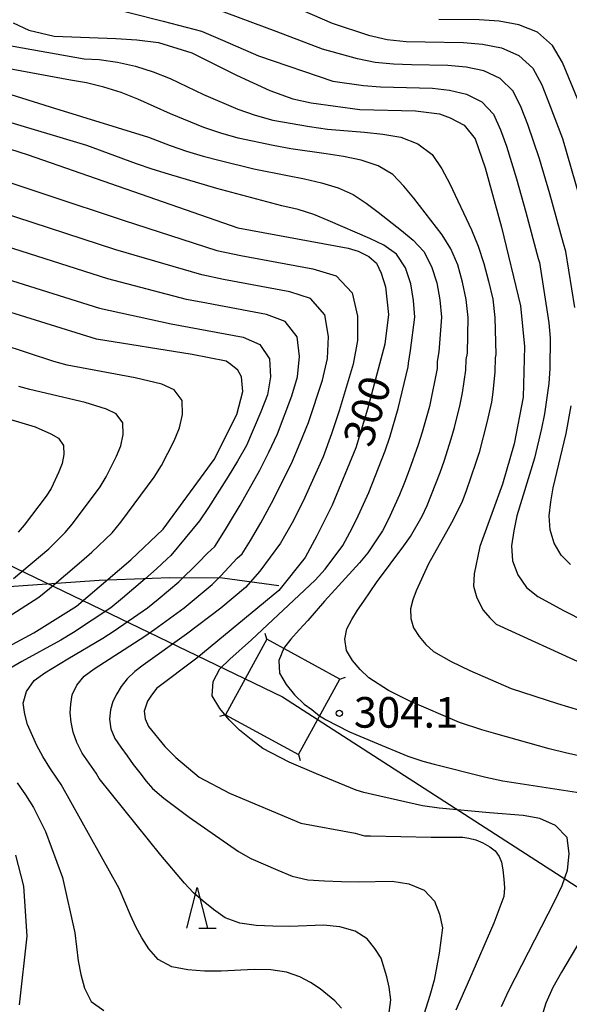
# Model space of a CAD drawing. Extents: x -22000 to -20000, y 90000 to 91500.
# Drawn here: x -20191 to -20124, y 90867 to 90988 of the extents above; entities that cross this region are included whole.
import ezdxf

# ---------------------------------------------------------------- set-up
doc = ezdxf.new("R2010")
doc.units = 0
for name, color, linetype in [('2103000', 6, 'Continuous'), ('4235000', 7, 'Continuous'), ('4235990', 7, 'Continuous'), ('4265000', 1, 'Continuous'), ('6332000', 2, 'Continuous'), ('7101000', 4, 'Continuous'), ('7102000', 2, 'Continuous'), ('7102001', 8, 'Continuous'), ('7312000', 4, 'Continuous')]:
    doc.layers.add(name, color=color, linetype=linetype)
doc.styles.add('Dm_Anotation', font='txt.shx', dxfattribs={"bigfont": 'PSCDM.shx'})

# ---------------------------------------------------------------- blocks, each defined once
blk = doc.blocks.new('633200')
at = {"layer": '6332000'}
for points in [[(-0.5, -1), (0, 1), (0.5, -1)], [(0.08, -1), (0.92, -1)]]:
    blk.add_lwpolyline(points, dxfattribs=at)
blk = doc.blocks.new('731200')
at = {"layer": '7312000'}
blk.add_circle((0, 0), 0.15, dxfattribs=at)

msp = doc.modelspace()

# ---------------------------------------------------------------- linework, layer by layer
at = {"layer": '2103000', "flags": 128}
msp.add_lwpolyline([(-20257.02, 90913.49), (-20252.97, 90911.93), (-20250.42, 90911.62), (-20247.33, 90911.79), (-20236.1, 90913.65), (-20223.01, 90915.38), (-20208.42, 90917.01), (-20193.31, 90918.42), (-20181.06, 90919.3), (-20172.42, 90919.62), (-20165.99, 90919.56), (-20159.09, 90918.64)], dxfattribs=at)
at = {"layer": '4235000', "flags": 128}
msp.add_lwpolyline([(-20165.62, 90902.8), (-20156.69, 90897.93), (-20151.65, 90907.19), (-20160.57, 90912.05), (-20165.62, 90902.8)], close=True, dxfattribs=at)
at = {"layer": '4235990', "flags": 128}
for points in [[(-20160.57, 90912.05), (-20160.78, 90912.77)], [(-20151.65, 90907.19), (-20150.93, 90907.4)], [(-20165.62, 90902.8), (-20166.34, 90902.59)], [(-20156.69, 90897.93), (-20156.48, 90897.21)]]:
    msp.add_lwpolyline(points, dxfattribs=at)
at = {"layer": '4265000', "flags": 128}
for points in [[(-20939.63, 91500), (-20867.52, 91285.53), (-20674.48, 91154.15), (-20158.63, 90904.99)], [(-20158.63, 90904.99), (-20000, 90802.64)]]:
    msp.add_lwpolyline(points, dxfattribs=at)
at = {"layer": '7101000', "flags": 128}
for points in [[(-20191.61, 90987.54), (-20189.68, 90986.63), (-20186.59, 90985.89), (-20179.04, 90985.6), (-20176.46, 90985.44), (-20173.82, 90985.11), (-20169.72, 90983.87), (-20164.29, 90981.13), (-20160.2, 90979.26), (-20157.37, 90978.24), (-20155.15, 90977.76), (-20149.19, 90976.93), (-20142.39, 90976.77), (-20139.45, 90976.39), (-20138.14, 90975.92), (-20136.44, 90975), (-20135.06, 90973.34), (-20133.85, 90969.77), (-20131.87, 90962.53), (-20129.51, 90952.9), (-20129.06, 90947.91), (-20129.22, 90941.69), (-20130.32, 90935.99), (-20131.72, 90931.03), (-20134.5, 90923.41), (-20135.21, 90920.07), (-20135.27, 90918.55), (-20134.87, 90917.13), (-20134.08, 90915.64), (-20133.28, 90914.67), (-20132.52, 90913.89), (-20121.63, 90908.91)], [(-20215.27, 90979.57), (-20189.77, 90971.38), (-20164.11, 90962.44), (-20150.62, 90959.93), (-20149.38, 90959.59), (-20148.08, 90958.92), (-20147.14, 90958.1), (-20146.58, 90956.87), (-20146.03, 90955.22), (-20145.66, 90951.83), (-20146.11, 90948.21), (-20148.23, 90940.23), (-20149.68, 90935.48), (-20152.57, 90928.46), (-20154.43, 90924.74), (-20155.88, 90922.05), (-20159.09, 90918.02), (-20169.13, 90909.74), (-20174.08, 90906.03), (-20174.77, 90905.11), (-20175.15, 90904.49), (-20175.57, 90903.25), (-20175.44, 90902.32), (-20175.03, 90901.39), (-20173.03, 90898.93), (-20171.69, 90897.6), (-20168.86, 90895.19), (-20165.12, 90893.2), (-20161.55, 90891.71), (-20156.39, 90889.55), (-20149.75, 90888.3), (-20148.6, 90888), (-20148.18, 90888), (-20148, 90888), (-20147.91, 90887.99), (-20147.89, 90887.98), (-20147.87, 90887.98), (-20140.46, 90887.84), (-20137.23, 90887.83), (-20136.59, 90887.82), (-20135.84, 90887.7), (-20135, 90887.49), (-20134.14, 90887.13), (-20133.28, 90886.64), (-20132.62, 90886.14), (-20132.13, 90885.44), (-20131.85, 90884.77), (-20131.67, 90883.83), (-20131.55, 90882.69), (-20131.5, 90881.64), (-20131.56, 90880.55), (-20132.79, 90877.29), (-20135.77, 90870.43), (-20137.43, 90866.65)], [(-20196.54, 90908.83), (-20189.08, 90912.83), (-20183.85, 90916.1), (-20177.21, 90921.78), (-20173.24, 90925.54), (-20167, 90934.08), (-20164.22, 90939.58), (-20163.51, 90942.41), (-20163.65, 90944.19), (-20164.12, 90945.01), (-20164.98, 90945.72), (-20165.53, 90946.09), (-20169.69, 90946.91), (-20181.4, 90948.79), (-20195.08, 90953.04)], [(-20190.81, 90867.31), (-20189.87, 90875.71), (-20190.31, 90881.81), (-20191.28, 90885.64)]]:
    msp.add_lwpolyline(points, dxfattribs=at)
at = {"layer": '7102000', "flags": 128}
for points in [[(-20181.32, 90989.77), (-20173.24, 90987.73), (-20168.57, 90986.5), (-20166, 90985.41), (-20161.59, 90983.48), (-20152.47, 90980.39), (-20148.74, 90979.88), (-20146.64, 90979.69), (-20140.3, 90979.53), (-20138.2, 90979.3), (-20136.15, 90978.81), (-20134.26, 90977.88), (-20132.83, 90976.35), (-20131.97, 90974.43), (-20131.26, 90972.45), (-20130, 90968.42), (-20128.86, 90964.34), (-20127.37, 90958.67), (-20127.22, 90958.18), (-20126.05, 90950.8), (-20125.91, 90948.94), (-20125.94, 90945.21), (-20126.05, 90943.36), (-20126.61, 90939.68), (-20126.95, 90937.86), (-20127.8, 90934.24), (-20129.96, 90927.16), (-20130.33, 90925.33), (-20130.62, 90923.5), (-20130.49, 90921.65), (-20129.84, 90919.93), (-20128.81, 90918.41), (-20127.41, 90917.3), (-20124.19, 90915.53), (-20119.23, 90913)], [(-20122.88, 90952.67), (-20123.98, 90959.53), (-20124.28, 90960.51), (-20125.96, 90966.61), (-20127.2, 90970.9), (-20128.65, 90975.1), (-20129.45, 90977.18), (-20130.43, 90979.16), (-20132, 90980.71), (-20134.01, 90981.64), (-20136.18, 90982.11), (-20138.4, 90982.32), (-20142.86, 90982.41), (-20145.08, 90982.48), (-20147.3, 90982.68), (-20149.48, 90983.14), (-20153.74, 90984.31), (-20159.43, 90986.48), (-20166.89, 90989.24)], [(-20157.48, 90989.63), (-20152.55, 90987.48), (-20148.14, 90986.02), (-20145.86, 90985.48), (-20143.53, 90985.27), (-20141.19, 90985.19), (-20136.5, 90985.11), (-20134.16, 90984.91), (-20131.87, 90984.48), (-20129.73, 90983.55), (-20128.03, 90981.97), (-20126.92, 90979.93), (-20126.05, 90977.75), (-20124.39, 90973.38), (-20121.19, 90962.35)], [(-20121.59, 90975.86), (-20124.39, 90982.68), (-20125.63, 90984.78), (-20127.46, 90986.38), (-20129.73, 90987.31), (-20132.15, 90987.72), (-20134.6, 90987.89), (-20139.52, 90987.96)], [(-20192.73, 90984.89), (-20182.9, 90983.14), (-20181.08, 90983.04), (-20178.84, 90982.73), (-20176.64, 90982.22), (-20174.48, 90981.55), (-20172.39, 90980.7), (-20168.29, 90978.76), (-20164.13, 90976.96), (-20162, 90976.21), (-20159.81, 90975.63), (-20155.36, 90974.83), (-20153.12, 90974.5), (-20148.63, 90974.16), (-20146.39, 90973.92), (-20144.16, 90973.54), (-20142.07, 90972.71), (-20140.32, 90971.4), (-20139.16, 90969.65), (-20138.18, 90967.81), (-20135.52, 90962.17), (-20134.71, 90960.19), (-20134.02, 90958.08), (-20133.43, 90955.89), (-20132.93, 90953.68), (-20132.67, 90951.44), (-20132.56, 90946.92), (-20132.63, 90946.53), (-20132.67, 90944.79), (-20132.91, 90942.32), (-20133.09, 90941.07), (-20133.65, 90938.59), (-20134.59, 90934.91), (-20134.98, 90933.71), (-20136.23, 90930.12), (-20136.68, 90928.94), (-20137.78, 90926.68), (-20138.36, 90925.59), (-20140.79, 90921.3), (-20142.3, 90918), (-20142.7, 90916.9), (-20142.97, 90915.79), (-20142.95, 90914.62), (-20142.6, 90913.46), (-20141.94, 90912.39), (-20141.12, 90911.42), (-20140.19, 90910.57), (-20138, 90909.33), (-20135.71, 90908.23), (-20130.69, 90906.02), (-20125, 90904.19), (-20118.29, 90902.15)], [(-20202.44, 90982.07), (-20187.05, 90977.27), (-20175.04, 90973.52), (-20172.39, 90972.52), (-20170.38, 90971.81), (-20168.34, 90971.2), (-20166.28, 90970.68)], [(-20180.49, 90979.65), (-20182.61, 90980.19), (-20184.57, 90980.53), (-20193.2, 90982.11)], [(-20112.97, 90895.72), (-20123.86, 90898.12), (-20126.03, 90898.66), (-20132.54, 90900.47), (-20134.24, 90900.98), (-20137, 90901.88), (-20143.08, 90904.48), (-20145.68, 90905.78), (-20148.09, 90907.35), (-20149.14, 90908.34), (-20150.07, 90909.46), (-20150.81, 90910.69), (-20151.02, 90912.05), (-20150.76, 90913.34), (-20150.15, 90914.47), (-20149.46, 90915.6), (-20148.68, 90916.72), (-20147.15, 90919.01), (-20143.79, 90923.5), (-20142.99, 90924.66), (-20141.55, 90927.14), (-20140.95, 90928.45), (-20139.34, 90932.48), (-20138.86, 90933.85), (-20138, 90936.61), (-20137.6, 90938), (-20136.89, 90940.81), (-20136.62, 90942.24), (-20136.2, 90945), (-20136.17, 90946.3), (-20136.03, 90947.09), (-20135.93, 90951.46), (-20136.16, 90953.64), (-20136.61, 90955.79), (-20137.21, 90957.9), (-20138.04, 90959.86), (-20139.1, 90961.56), (-20142.56, 90966.07), (-20143.79, 90967.55), (-20145.16, 90968.95), (-20146.96, 90970.03), (-20149.02, 90970.74), (-20151.17, 90971.17), (-20153.32, 90971.51), (-20157.64, 90972.09), (-20159.79, 90972.5), (-20164.07, 90973.42), (-20166.19, 90974.01), (-20168.26, 90974.74), (-20172.33, 90976.41), (-20176.35, 90978.18), (-20178.39, 90978.99), (-20180.49, 90979.65)], [(-20131.84, 90867.09), (-20130.98, 90868.97), (-20125.31, 90880.02), (-20124.42, 90881.89), (-20123.76, 90883.8), (-20123.58, 90885.79), (-20123.84, 90887.78), (-20125.26, 90889.26), (-20127.15, 90890.1), (-20129.19, 90890.46), (-20133.31, 90890.79), (-20139.49, 90891.36), (-20141.53, 90891.67), (-20147.63, 90893.04), (-20148.71, 90893.3), (-20149.63, 90893.6), (-20154.48, 90895.57), (-20157.83, 90896.99), (-20161.05, 90898.68), (-20162.48, 90899.78), (-20163.89, 90900.92), (-20165.17, 90902.2), (-20166.32, 90903.6), (-20167.24, 90905.15), (-20167.14, 90906.89), (-20166.33, 90908.43), (-20165.07, 90909.62), (-20162.44, 90911.97), (-20154.64, 90919.31), (-20153.42, 90920.62), (-20151.27, 90923.53), (-20150.4, 90925.12), (-20149.6, 90926.74), (-20148.07, 90930.03), (-20146.09, 90935.11), (-20145.5, 90936.82), (-20144.48, 90940.31), (-20143.26, 90945.42), (-20143.25, 90945.85), (-20142.97, 90947.42), (-20142.45, 90951.5), (-20142.62, 90953.55), (-20142.95, 90955.59), (-20143.61, 90957.54), (-20144.71, 90959.21), (-20146.26, 90960.33), (-20147.95, 90961.12), (-20153.06, 90963.35), (-20154.83, 90964.06), (-20156.74, 90964.66), (-20158.74, 90965.14), (-20166.67, 90967.26), (-20172.6, 90968.99), (-20174.57, 90969.62), (-20176.52, 90970.29), (-20182.58, 90972.51), (-20203.99, 90978.93)], [(-20216.37, 90976.07), (-20178.02, 90963.35), (-20166.66, 90959.67), (-20163.74, 90959.05), (-20154.92, 90957.41), (-20152.08, 90956.57), (-20150.11, 90954.49), (-20149.46, 90951.61), (-20149.46, 90948.65), (-20150.01, 90945.73), (-20151.7, 90940.01), (-20152.65, 90937.2), (-20153.66, 90934.4), (-20156.11, 90928.97), (-20157.47, 90926.32), (-20158.89, 90923.82), (-20161.4, 90920.4), (-20163.16, 90918.4), (-20166.19, 90915.88), (-20170.37, 90912.7), (-20175.68, 90908.88), (-20176.73, 90908.1), (-20177.66, 90907.2), (-20178.4, 90906.26), (-20178.93, 90905.36), (-20179.41, 90904.45), (-20179.68, 90903.42), (-20179.79, 90902.29), (-20179.66, 90901.1), (-20179.16, 90899.91), (-20178.42, 90898.84), (-20177.64, 90897.78), (-20176.9, 90896.71), (-20176.09, 90895.69), (-20175.33, 90894.68), (-20174.56, 90893.8), (-20173.17, 90892.62), (-20170.06, 90890.26), (-20164.04, 90886.08), (-20162.5, 90885.2), (-20159.22, 90883.78), (-20157.48, 90883.07), (-20155.55, 90882.62), (-20153.5, 90882.48), (-20151.43, 90882.4), (-20149.35, 90882.37), (-20145.21, 90882.42), (-20143.18, 90882.11), (-20141.33, 90881.34), (-20140.06, 90879.99), (-20139.44, 90878.38), (-20139.08, 90876.73), (-20139.49, 90873.64), (-20139.76, 90872.06), (-20140.09, 90870.33), (-20140.61, 90868.42), (-20141.86, 90864.56)], [(-20166.28, 90970.68), (-20162.16, 90969.67), (-20158.02, 90968.86), (-20155.95, 90968.42), (-20153.88, 90967.94), (-20151.85, 90967.35), (-20149.99, 90966.51), (-20148.43, 90965.45), (-20146.95, 90964.34), (-20144.1, 90962.1), (-20142.68, 90960.94), (-20141.37, 90959.54), (-20140.41, 90957.72), (-20139.78, 90955.69), (-20139.39, 90953.6), (-20139.19, 90951.48), (-20139.5, 90947.26), (-20139.71, 90946.08), (-20139.73, 90945.21), (-20140.68, 90940.56), (-20141.55, 90937.41), (-20142.05, 90935.86), (-20143.13, 90932.78), (-20143.7, 90931.26), (-20144.34, 90929.76), (-20145.68, 90926.78), (-20146.41, 90925.34), (-20148.2, 90922.64), (-20149.21, 90921.4), (-20153.51, 90916.71), (-20155.56, 90914.34), (-20156.61, 90913.2), (-20157.61, 90912.05), (-20158.4, 90911.07), (-20158.5, 90910.92)], [(-20145.62, 90866.03), (-20145.41, 90867.92), (-20145.58, 90869.46), (-20145.88, 90870.71), (-20146.57, 90872.99), (-20147.34, 90874.2), (-20148.3, 90875.36), (-20149.75, 90876.32), (-20151.64, 90876.84), (-20153.65, 90877.03), (-20157.76, 90876.9), (-20159.81, 90876.92), (-20161.86, 90877.02), (-20163.87, 90877.28), (-20165.66, 90877.95), (-20167.1, 90878.96), (-20168.36, 90879.99), (-20169.54, 90881.02), (-20170.65, 90882.18), (-20173.51, 90885.62), (-20181.06, 90894.99), (-20181.46, 90895.67), (-20183.15, 90898.1), (-20183.82, 90899.4), (-20184.24, 90900.67), (-20184.48, 90901.89), (-20184.62, 90903.03), (-20184.54, 90904.13), (-20184.38, 90905.24), (-20183.82, 90906.43), (-20182.89, 90907.54), (-20181.69, 90908.42), (-20175.5, 90912.45), (-20174.28, 90913.29), (-20170.67, 90915.89), (-20167.25, 90918.75), (-20166.21, 90919.81), (-20164.18, 90921.97), (-20163.6, 90922.52), (-20162.57, 90924.17), (-20161.29, 90926.32), (-20159.98, 90928.72), (-20157.54, 90933.59), (-20156.48, 90936.09), (-20155.48, 90938.61), (-20153.76, 90943.79), (-20153.14, 90946.43), (-20153.02, 90949.14), (-20153.48, 90951.79), (-20155.2, 90953.77), (-20157.76, 90954.61), (-20165.85, 90956.12), (-20168.53, 90956.67), (-20179.03, 90959.76), (-20193.31, 90964.38)], [(-20154.05, 90869.25), (-20155.24, 90870.02), (-20156.54, 90870.73), (-20158.17, 90871.3), (-20160.09, 90871.58), (-20162.1, 90871.63), (-20166.16, 90871.42), (-20168.2, 90871.43), (-20170.22, 90871.57), (-20172.19, 90871.94), (-20173.85, 90872.84), (-20174.99, 90874.14), (-20175.84, 90875.49), (-20176.59, 90876.84), (-20177.25, 90878.28), (-20178.61, 90881.52), (-20185.74, 90894.26), (-20186.19, 90894.94), (-20187.13, 90896.3), (-20187.98, 90897.7), (-20188.68, 90899.05), (-20189.83, 90901.62), (-20190.15, 90902.9), (-20190.37, 90904.22), (-20189.98, 90905.67), (-20189.04, 90906.99), (-20187.71, 90907.96), (-20184.89, 90909.68), (-20180.63, 90912.21), (-20179.24, 90913.09), (-20175.15, 90915.91), (-20173.87, 90916.96), (-20171.34, 90919.1), (-20168.97, 90921.4), (-20167.81, 90922.58), (-20166.94, 90923.41), (-20165.63, 90925.5), (-20165.11, 90926.33), (-20163.84, 90928.46), (-20161.42, 90932.78), (-20160.31, 90934.98), (-20159.27, 90937.2), (-20157.52, 90941.85), (-20156.82, 90944.21), (-20156.58, 90946.66), (-20156.86, 90949.09), (-20158.31, 90950.97), (-20160.6, 90951.82), (-20167.96, 90953.19), (-20170.41, 90953.67), (-20180.03, 90956.17), (-20195.53, 90961.14)], [(-20193.9, 90956.63), (-20181.04, 90952.58), (-20172.28, 90950.67), (-20165.65, 90949.46), (-20163.44, 90949.03), (-20161.42, 90948.16), (-20160.23, 90946.38), (-20160.13, 90944.18), (-20160.49, 90941.99), (-20161.28, 90939.91), (-20163.05, 90935.8), (-20164.15, 90933.87), (-20165.3, 90931.97), (-20167.7, 90928.2), (-20168.8, 90926.56), (-20172.32, 90922.33), (-20172.74, 90921.92), (-20174.07, 90920.67), (-20175.43, 90919.45), (-20178.21, 90917.08), (-20179.63, 90915.92), (-20184.2, 90912.9), (-20185.76, 90911.96), (-20190.55, 90909.32), (-20193.72, 90907.5)], [(-20192.77, 90914.45), (-20188.47, 90917.23), (-20187.14, 90918.29), (-20183.23, 90921.6), (-20181.96, 90922.73), (-20179.5, 90925.09), (-20178.41, 90926.4), (-20174.36, 90931.89), (-20173.44, 90933.32), (-20171.91, 90936.37), (-20171.26, 90937.93), (-20170.87, 90939.59), (-20170.9, 90941.29), (-20171.9, 90942.61), (-20173.41, 90943.28), (-20176.67, 90944.05), (-20185, 90945.63), (-20186.64, 90946.06), (-20196.33, 90949.27)], [(-20191.56, 90919.5), (-20187.25, 90923.15), (-20185.24, 90925.13), (-20184.33, 90926.21), (-20180.96, 90930.74), (-20180.2, 90931.93), (-20178.95, 90934.46), (-20178.43, 90935.76), (-20178.14, 90937.13), (-20178.16, 90938.54), (-20178.98, 90939.64), (-20180.19, 90940.25), (-20182.78, 90941.05), (-20189.57, 90942.63), (-20190.9, 90943.02)], [(-20194.13, 90939.62), (-20188.89, 90938.05), (-20186.97, 90937.23), (-20186.06, 90936.67), (-20185.42, 90935.79), (-20185.41, 90934.67), (-20185.6, 90933.58), (-20185.99, 90932.54), (-20186.96, 90930.53), (-20187.56, 90929.59), (-20190.26, 90926.03), (-20190.98, 90925.17)], [(-20123.42, 90921.23), (-20124.56, 90922.37), (-20125.41, 90923.84), (-20125.92, 90925.47), (-20126.02, 90927.19), (-20125.81, 90928.9), (-20125.54, 90930.6), (-20123.93, 90937.26), (-20123.32, 90940.64)], [(-20154.1, 90902.69), (-20153.51, 90902.33), (-20153.37, 90902.23), (-20150.46, 90900.74), (-20147.45, 90899.44), (-20143.32, 90897.74), (-20141.47, 90897.14), (-20140.09, 90896.75), (-20133.78, 90895.17), (-20131.68, 90894.74), (-20121.08, 90893.09), (-20118.97, 90892.63), (-20117.01, 90891.74), (-20115.57, 90890.17), (-20115.52, 90888.12), (-20116.01, 90886.14), (-20116.9, 90884.24), (-20117.96, 90882.38), (-20124.53, 90871.28), (-20125.56, 90869.4), (-20126.45, 90867.49), (-20127.05, 90865.51)], [(-20191.12, 90894.49), (-20190.07, 90892.99), (-20189.11, 90891.44), (-20187.66, 90888.51), (-20185.58, 90882.88), (-20184.05, 90876.12), (-20183.63, 90872.67), (-20183.33, 90871), (-20182.87, 90869.32), (-20182.04, 90867.72), (-20180.52, 90866.59)], [(-20151.41, 90866.87), (-20152.26, 90867.78), (-20154.05, 90869.25)]]:
    msp.add_lwpolyline(points, dxfattribs=at)
at = {"layer": '7102001', "flags": 128}
msp.add_lwpolyline([(-20158.5, 90910.92), (-20158.68, 90910.48), (-20158.81, 90910.17), (-20159.08, 90909.47), (-20159.03, 90907.92), (-20158.2, 90906.53), (-20157.16, 90905.27), (-20155.99, 90904.13), (-20155.06, 90903.45), (-20154.1, 90902.69)], dxfattribs=at)

# ---------------------------------------------------------------- block references
at = {"layer": '6332000', "xscale": 2.5, "yscale": 2.5, "zscale": 2.5}
msp.add_blockref('633200', (-20169.08, 90879.17), dxfattribs=at)
at = {"layer": '7312000', "xscale": 2.5, "yscale": 2.5, "zscale": 2.5}
msp.add_blockref('731200', (-20151.69, 90902.99, 304.13), dxfattribs=at)

# ---------------------------------------------------------------- texts
at = {"layer": '7101000', "style": 'Dm_Anotation'}
msp.add_text('300', height=3.75, rotation=73, dxfattribs=at).set_placement((-20147.75, 90935.38))
at = {"layer": '7312000', "style": 'Dm_Anotation'}
msp.add_text('304.1', height=3.75, dxfattribs=at).set_placement((-20149.92, 90901.23))

doc.saveas('drawing.dxf')
